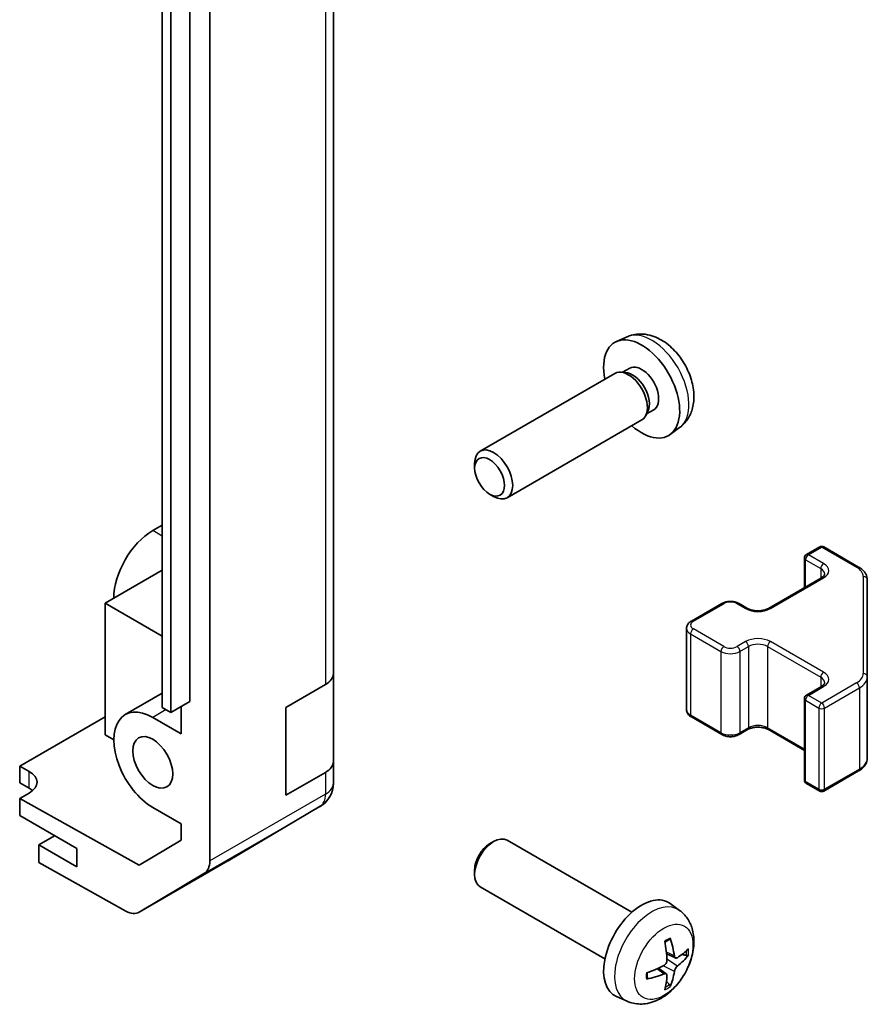
# Model space of a CAD drawing. Units: millimetres. Extents: x 51 to 7151, y -1 to 1152.
# Drawn here: x 1189 to 1253, y 392 to 465 of the extents above; entities that cross this region are included whole.
import ezdxf

# ---------------------------------------------------------------- set-up
doc = ezdxf.new("R2010")
doc.units = ezdxf.units.MM
doc.header["$LTSCALE"] = 3.5
doc.layers.add('Visible (ISO)', color=7, linetype='Continuous', lineweight=35)
doc.layers.add('Visible Narrow (ISO)', color=7, linetype='Continuous', lineweight=25)

msp = doc.modelspace()

# ---------------------------------------------------------------- linework, layer by layer
at = {"layer": 'Visible (ISO)'}
for p, q in [((1203.6356, 402.4919), (1203.6356, 510.2373)), ((1212.828, 416.4263), (1212.828, 507.8739)), ((1202.1507, 500.088), (1202.1507, 414.3558)), ((1200.1001, 413.9068), (1200.1001, 499.6389)), ((1200.7365, 499.2715), (1200.7365, 413.5393)), ((1234.6802, 441.4646), (1233.8881, 441.1141)), ((1233.7706, 438.7457), (1223.7505, 432.9606)), ((1234.5549, 438.8173), (1234.1888, 438.8379)), ((1234.8679, 439.1312), (1234.3447, 438.8292)), ((1236.2248, 435.925), (1236.0596, 435.5976)), ((1236.6532, 436.0391), (1236.1299, 435.737)), ((1235.7706, 435.2816), (1225.7505, 429.4965)), ((1238.5801, 434.7099), (1237.8804, 434.1991)), ((1223.3363, 431.6947), (1223.3363, 432.0454)), ((1224.4471, 429.7707), (1224.7509, 429.5954)), ((1200.1001, 427.4606), (1199.3927, 427.0522)), ((1248.0111, 425.2709), (1249.0011, 425.8425)), ((1249.3011, 425.8425), (1251.8973, 424.3436)), ((1247.8611, 425.0111), (1247.8611, 422.8165)), ((1200.1001, 424.113), (1195.8575, 421.6635)), ((1245.1827, 421.2701), (1249.1425, 423.5563)), ((1252.5452, 416.1814), (1252.5452, 423.3897)), ((1195.8575, 421.6635), (1195.8575, 411.8655)), ((1195.8575, 421.6635), (1200.1001, 419.214)), ((1239.4551, 420.3311), (1241.7179, 421.6375)), ((1243.0078, 421.6375), (1243.6442, 421.2701)), ((1239.1001, 419.7855), (1239.1001, 413.7435)), ((1212.828, 416.4263), (1212.828, 409.8943)), ((1252.5452, 410.1393), (1252.5452, 416.1814)), ((1209.2925, 413.9068), (1212.2422, 415.6098)), ((1248.0111, 414.8198), (1249.1425, 415.473)), ((1200.1001, 414.9668), (1197.343, 413.375)), ((1202.1507, 414.3558), (1200.7365, 413.5393)), ((1247.8611, 414.56), (1247.8611, 408.5179)), ((1200.7365, 413.5393), (1200.1001, 413.9068)), ((1201.5143, 413.9884), (1201.5143, 411.9472)), ((1209.2925, 407.3748), (1209.2925, 413.9068)), ((1189.4935, 409.5391), (1195.8575, 413.2134)), ((1199.393, 413.1719), (1201.5143, 411.9472)), ((1239.4551, 413.1979), (1241.7179, 411.8915)), ((1243.0078, 411.8915), (1243.6442, 412.2589)), ((1245.1827, 412.2589), (1247.8611, 410.7125)), ((1195.8575, 411.8655), (1196.4939, 411.4981)), ((1189.4935, 408.3138), (1189.4935, 409.5391)), ((1189.4935, 409.5391), (1190.2006, 409.1451)), ((1212.828, 408.2774), (1212.828, 409.8943)), ((1212.2422, 409.0778), (1209.2925, 407.3748)), ((1249.3011, 407.6865), (1251.8973, 409.1855)), ((1190.2006, 407.9055), (1189.4935, 408.3138)), ((1212.828, 408.2773), (1212.828, 408.2774)), ((1248.0111, 408.2581), (1249.0011, 407.6865)), ((1190.2006, 407.5406), (1189.4935, 407.1324)), ((1189.4935, 407.1324), (1189.4935, 405.8643)), ((1198.3831, 402.1792), (1189.4935, 407.1324)), ((1201.5143, 405.2519), (1199.393, 406.4767)), ((1205.0013, 402.5056), (1211.8465, 406.5561)), ((1189.4935, 405.8643), (1193.7361, 403.4148)), ((1201.5143, 405.2519), (1201.5143, 404.0507)), ((1192.0744, 404.3742), (1190.9077, 403.7006)), ((1193.7361, 402.0676), (1190.9077, 403.7006)), ((1190.9077, 403.7006), (1190.9077, 402.3838)), ((1193.7361, 403.4148), (1193.7361, 402.0676)), ((1201.5143, 404.0507), (1198.3831, 402.1792)), ((1224.4468, 403.7582), (1224.7505, 403.9335)), ((1235.0282, 398.6757), (1225.7502, 404.0323)), ((1197.4012, 398.7657), (1190.9077, 402.3838)), ((1198.3765, 398.6806), (1204.9828, 402.4948)), ((1203.2301, 401.5814), (1198.3852, 398.6857)), ((1223.3359, 401.8341), (1223.336, 401.4834)), ((1233.0282, 395.2116), (1223.7502, 400.5682)), ((1238.5798, 398.819), (1237.8801, 399.3297)), ((1238.2804, 395.2824), (1237.6129, 395.5778)), ((1237.593, 394.0917), (1237.0034, 394.5221)), ((1234.6799, 392.0642), (1233.8878, 392.4148))]:
    msp.add_line(p, q, dxfattribs=at)
for centre, radius, start, end in [((1249.1511, 425.5827), 0.3, 60, 120), ((1248.1611, 425.0111), 0.3, 120, 180), ((1248.1611, 414.56), 0.3, 120, 180), ((1248.1611, 408.5179), 0.3, 180, 240), ((1210.828, 408.2773), 2, 300.613934, 0), ((1249.1511, 407.9463), 0.3, 240, 300), ((1203.9828, 404.2268), 2, 300, 300.613934)]:
    msp.add_arc(centre, radius, start, end, dxfattribs=at)
for centre, major_axis, ratio, start_param, end_param in [((1235.7605, 437.5852), (2, -3.4641), 0.5773503, 5.2359878, 10.4719755), ((1235.7605, 437.5852), (0.8926, -1.5461), 0.5773503, 0, 3.1415927), ((1234.7706, 437.0136), (1, -1.7321), 0.5773503, 0, 3.1415927), ((1235.0742, 437.1889), (0.8926, -1.5461), 0.5773503, 0.3614419, 2.7801507), ((1224.7505, 431.2285), (1, -1.7321), 0.5773503, 5.4980199, 10.2099433), ((1199.3927, 423.7045), (-2.05, -3.5507), 0.5773503, 3.9269908, 5.4977871), ((1210.828, 416.4263), (2, 0), 0.5773503, 5.4977871, 6.2831853), ((1199.393, 409.8243), (-2.05, 3.5507), 0.5773503, 5.4977871, 8.6393798), ((1210.828, 409.8943), (2, 0), 0.5773503, 5.4977871, 6.2831853), ((1188.7864, 408.3286), (-1.9999, -0.0297), 0.5671877, 2.3477672, 3.9185635), ((1188.7864, 407.089), (-2, 0), 0.5773503, 3.7225784, 3.9269908), ((1224.7502, 402.3003), (-1, -1.7321), 0.5773503, 3.1415927, 6.2831853), ((1224.4465, 402.4756), (-0.7853, -1.3602), 0.5773503, 3.926758, 5.4980199), ((1202.2214, 403.3084), (1, -1.7321), 0.5773503, 0.0087266, 0.7853982), ((1235.7602, 395.9437), (-2, -3.4641), 0.5773503, 3.0796893, 6.3450887), ((1197.3765, 400.4127), (1, -1.7321), 0.5773503, 5.5152404, 6.291912), ((1233.4634, 397.3779), (2.5666, -5.9702), 0.5535342, 0.9593188, 1.1983031), ((1233.266, 397.2639), (-3.9094, 5.191), 0.5952629, 3.9628231, 4.2018074), ((1233.3596, 397.2098), (-6.4957, -0.1911), 0.4946241, 2.4477608, 2.6867451), ((1233.3596, 397.4378), (6.4948, -0.2196), 0.654173, 5.6260122, 5.8649965), ((1233.3698, 397.2156), (-6.4536, -0.7624), 0.5535342, 1.9432896, 2.1822739), ((1233.3698, 397.4436), (6.4503, -0.7902), 0.5952629, 5.2229706, 5.4619549), ((1233.4634, 397.3896), (3.0824, -5.721), 0.4946241, 0.4548476, 0.6938319), ((1233.266, 397.2756), (-3.4375, 5.5149), 0.654173, 3.5597815, 3.7987657)]:
    msp.add_ellipse(centre, major_axis=major_axis, ratio=ratio, start_param=start_param, end_param=end_param, dxfattribs=at)
for centre, major_axis in [((1224.4468, 431.0532), (-0.7853, 1.3602)), ((1199.393, 409.8243), (-1.05, 1.8187))]:
    msp.add_ellipse(centre, major_axis=major_axis, ratio=0.5773503, dxfattribs=at)
for points, knots in [([(1238.5801, 434.7099), (1238.8059, 434.8747), (1238.9976, 435.0773), (1239.3177, 435.5402), (1239.4354, 435.803), (1239.6129, 436.3977), (1239.6496, 436.7294), (1239.6424, 437.4624), (1239.5745, 437.8613), (1239.3422, 438.6544), (1239.1719, 439.0472), (1238.7506, 439.7811), (1238.5006, 440.1226), (1237.9244, 440.7365), (1237.5979, 441.0091), (1236.874, 441.4317), (1236.4779, 441.5905), (1235.7037, 441.692), (1235.3481, 441.6783), (1234.8903, 441.5487), (1234.7839, 441.5105), (1234.6802, 441.4646)], [5.5596905, 5.5596905, 5.5596905, 5.5596905, 5.7646504, 5.7646504, 5.9972402, 5.9972402, 6.2945976, 6.2945976, 6.6698576, 6.6698576, 7.0642825, 7.0642825, 7.4541188, 7.4541188, 7.8483866, 7.8483866, 8.2226925, 8.2226925, 8.4943548, 8.4943548, 8.5774764, 8.5774764, 8.5774764, 8.5774764]), ([(1251.8973, 424.3436), (1251.972, 424.3004), (1252.0422, 424.2531), (1252.1721, 424.1499), (1252.2317, 424.0941), (1252.338, 423.9736), (1252.3847, 423.909), (1252.4621, 423.7714), (1252.4928, 423.6984), (1252.5344, 423.5469), (1252.5452, 423.4683), (1252.5452, 423.3897)], [4.71238898, 4.71238898, 4.71238898, 4.71238898, 4.86946861, 4.86946861, 5.02654825, 5.02654825, 5.18362788, 5.18362788, 5.34070751, 5.34070751, 5.49778714, 5.49778714, 5.49778714, 5.49778714]), ([(1249.1425, 423.5563), (1249.1788, 423.5773), (1249.2109, 423.5991), (1249.2658, 423.6427), (1249.2885, 423.6644), (1249.3248, 423.7055), (1249.3384, 423.7249), (1249.358, 423.7599), (1249.3642, 423.7754), (1249.3717, 423.803), (1249.3733, 423.8151), (1249.3733, 423.8272)], [6.28318531, 6.28318531, 6.28318531, 6.28318531, 6.44026494, 6.44026494, 6.59734457, 6.59734457, 6.75442421, 6.75442421, 6.91150384, 6.91150384, 7.06858347, 7.06858347, 7.06858347, 7.06858347]), ([(1241.7179, 421.6375), (1241.7933, 421.6811), (1241.8749, 421.7147), (1242.0459, 421.765), (1242.1353, 421.7816), (1242.3168, 421.7982), (1242.4089, 421.7982), (1242.5904, 421.7816), (1242.6798, 421.765), (1242.8508, 421.7147), (1242.9324, 421.6811), (1243.0078, 421.6375)], [3.1415927, 3.1415927, 3.1415927, 3.1415927, 3.4557519, 3.4557519, 3.7699112, 3.7699112, 4.0840704, 4.0840704, 4.3982297, 4.3982297, 4.712389, 4.712389, 4.712389, 4.712389]), ([(1243.6442, 421.2701), (1243.7072, 421.2337), (1243.7831, 421.2001), (1243.9558, 421.1439), (1244.0532, 421.1217), (1244.2594, 421.0936), (1244.3684, 421.088), (1244.5848, 421.095), (1244.6922, 421.1077), (1244.8915, 421.1491), (1244.9836, 421.1776), (1245.1071, 421.2297), (1245.147, 421.2495), (1245.1827, 421.2701)], [4.712389, 4.712389, 4.712389, 4.712389, 4.9846348, 4.9846348, 5.2657352, 5.2657352, 5.5535816, 5.5535816, 5.843109, 5.843109, 6.1288028, 6.1288028, 6.2831853, 6.2831853, 6.2831853, 6.2831853]), ([(1239.1001, 419.7855), (1239.1001, 419.8339), (1239.1068, 419.8822), (1239.132, 419.974), (1239.1504, 420.0175), (1239.1955, 420.0976), (1239.2221, 420.1342), (1239.2809, 420.2008), (1239.313, 420.2308), (1239.3813, 420.2851), (1239.4174, 420.3094), (1239.4551, 420.3311)], [2.35619449, 2.35619449, 2.35619449, 2.35619449, 2.51327412, 2.51327412, 2.67035376, 2.67035376, 2.82743339, 2.82743339, 2.98451302, 2.98451302, 3.14159265, 3.14159265, 3.14159265, 3.14159265]), ([(1249.1425, 415.473), (1249.1788, 415.494), (1249.2109, 415.5158), (1249.2658, 415.5594), (1249.2885, 415.5811), (1249.3248, 415.6222), (1249.3384, 415.6416), (1249.358, 415.6766), (1249.3642, 415.692), (1249.3717, 415.7196), (1249.3733, 415.7318), (1249.3733, 415.7439)], [6.28318531, 6.28318531, 6.28318531, 6.28318531, 6.44026494, 6.44026494, 6.59734457, 6.59734457, 6.75442421, 6.75442421, 6.91150384, 6.91150384, 7.06858347, 7.06858347, 7.06858347, 7.06858347]), ([(1239.1001, 413.7435), (1239.1001, 413.6951), (1239.1068, 413.6468), (1239.132, 413.555), (1239.1504, 413.5115), (1239.1955, 413.4314), (1239.2221, 413.3948), (1239.2809, 413.3282), (1239.313, 413.2982), (1239.3813, 413.2439), (1239.4174, 413.2197), (1239.4551, 413.1979)], [3.92699082, 3.92699082, 3.92699082, 3.92699082, 4.08407045, 4.08407045, 4.24115008, 4.24115008, 4.39822972, 4.39822972, 4.55530935, 4.55530935, 4.71238898, 4.71238898, 4.71238898, 4.71238898]), ([(1243.6442, 412.2589), (1243.7072, 412.2953), (1243.7831, 412.329), (1243.9558, 412.3851), (1244.0532, 412.4073), (1244.2594, 412.4354), (1244.3684, 412.441), (1244.5848, 412.434), (1244.6922, 412.4214), (1244.8915, 412.38), (1244.9836, 412.3514), (1245.1071, 412.2993), (1245.147, 412.2795), (1245.1827, 412.2589)], [3.1415927, 3.1415927, 3.1415927, 3.1415927, 3.4138385, 3.4138385, 3.6949388, 3.6949388, 3.9827853, 3.9827853, 4.2723127, 4.2723127, 4.5580065, 4.5580065, 4.712389, 4.712389, 4.712389, 4.712389]), ([(1241.7179, 411.8915), (1241.7933, 411.848), (1241.8749, 411.8143), (1242.0459, 411.764), (1242.1353, 411.7475), (1242.3168, 411.7309), (1242.4089, 411.7309), (1242.5904, 411.7475), (1242.6798, 411.764), (1242.8508, 411.8143), (1242.9324, 411.848), (1243.0078, 411.8915)], [4.712389, 4.712389, 4.712389, 4.712389, 5.0265482, 5.0265482, 5.3407075, 5.3407075, 5.6548668, 5.6548668, 5.969026, 5.969026, 6.2831853, 6.2831853, 6.2831853, 6.2831853]), ([(1251.8973, 409.1855), (1251.972, 409.2286), (1252.0422, 409.2759), (1252.1721, 409.3791), (1252.2317, 409.4349), (1252.338, 409.5554), (1252.3847, 409.6201), (1252.4621, 409.7576), (1252.4928, 409.8306), (1252.5344, 409.9821), (1252.5452, 410.0607), (1252.5452, 410.1393)], [6.28318531, 6.28318531, 6.28318531, 6.28318531, 6.44026494, 6.44026494, 6.59734457, 6.59734457, 6.75442421, 6.75442421, 6.91150384, 6.91150384, 7.06858347, 7.06858347, 7.06858347, 7.06858347]), ([(1238.5798, 398.819), (1238.8055, 398.6542), (1238.9973, 398.4515), (1239.3174, 397.9887), (1239.4351, 397.7258), (1239.6126, 397.1312), (1239.6492, 396.7995), (1239.642, 396.0664), (1239.5742, 395.6675), (1239.3419, 394.8744), (1239.1716, 394.4816), (1238.7503, 393.7477), (1238.5003, 393.4063), (1237.924, 392.7923), (1237.5976, 392.5197), (1236.8737, 392.0971), (1236.4776, 391.9384), (1235.7033, 391.8368), (1235.3478, 391.8506), (1234.89, 391.9801), (1234.7836, 392.0183), (1234.6799, 392.0642)], [2.4180978, 2.4180978, 2.4180978, 2.4180978, 2.6230577, 2.6230577, 2.8556476, 2.8556476, 3.153005, 3.153005, 3.5282649, 3.5282649, 3.9226898, 3.9226898, 4.3125262, 4.3125262, 4.706794, 4.706794, 5.0810999, 5.0810999, 5.3527621, 5.3527621, 5.4358838, 5.4358838, 5.4358838, 5.4358838]), ([(1237.4893, 396.4569), (1237.5045, 396.4676), (1237.5197, 396.4781), (1237.5614, 396.5061), (1237.5879, 396.5231), (1237.6407, 396.5552), (1237.6671, 396.5705), (1237.7197, 396.5991), (1237.7459, 396.6126), (1237.798, 396.6377), (1237.8239, 396.6494), (1237.8496, 396.6602)], [1.45796527, 1.45796527, 1.45796527, 1.45796527, 1.48930507, 1.48930507, 1.54382154, 1.54382154, 1.59833801, 1.59833801, 1.65285448, 1.65285448, 1.70737095, 1.70737095, 1.70737095, 1.70737095]), ([(1237.8724, 396.7574), (1237.8766, 396.7449), (1237.8792, 396.7311), (1237.8803, 396.7076), (1237.8782, 396.6943), (1237.8701, 396.6758), (1237.8627, 396.6673), (1237.8532, 396.6618), (1237.8514, 396.661), (1237.8496, 396.6602)], [0.014560073, 0.014560073, 0.014560073, 0.014560073, 0.018722682, 0.018722682, 0.023429831, 0.023429831, 0.028069056, 0.028069056, 0.028985175, 0.028985175, 0.028985175, 0.028985175]), ([(1238.414, 395.3021), (1238.3878, 395.2854), (1238.3594, 395.2749), (1238.3064, 395.2717), (1238.2816, 395.279), (1238.2416, 395.307), (1238.2237, 395.3295), (1238.2016, 395.3798), (1238.1951, 395.4045), (1238.1914, 395.4305)], [-0.203600863, -0.203600863, -0.203600863, -0.203600863, -0.191101084, -0.191101084, -0.178601305, -0.178601305, -0.166077191, -0.166077191, -0.156924256, -0.156924256, -0.156924256, -0.156924256]), ([(1239.2364, 395.5117), (1239.2303, 395.5033), (1239.2208, 395.4948), (1239.2, 395.4815), (1239.1843, 395.4749), (1239.1556, 395.4677), (1239.1374, 395.4657), (1239.1094, 395.4663), (1239.0951, 395.468), (1239.0827, 395.471)], [0.014560073, 0.014560073, 0.014560073, 0.014560073, 0.018722682, 0.018722682, 0.023429831, 0.023429831, 0.028069056, 0.028069056, 0.031810177, 0.031810177, 0.031810177, 0.031810177]), ([(1237.6427, 395.1138), (1237.644, 395.0772), (1237.639, 395.0355), (1237.6152, 394.953), (1237.5965, 394.912), (1237.5523, 394.8414), (1237.5238, 394.807), (1237.4693, 394.7584), (1237.4446, 394.7412), (1237.4202, 394.7283)], [-0.203600879, -0.203600879, -0.203600879, -0.203600879, -0.1911011, -0.1911011, -0.178601322, -0.178601322, -0.166077208, -0.166077208, -0.156924273, -0.156924273, -0.156924273, -0.156924273]), ([(1238.1914, 394.283), (1238.1962, 394.316), (1238.2065, 394.3547), (1238.2368, 394.4335), (1238.2569, 394.4736), (1238.3002, 394.5448), (1238.3263, 394.5806), (1238.3736, 394.6334), (1238.3942, 394.6529), (1238.414, 394.6685)], [-0.203600879, -0.203600879, -0.203600879, -0.203600879, -0.1911011, -0.1911011, -0.178601322, -0.178601322, -0.166077208, -0.166077208, -0.156924273, -0.156924273, -0.156924273, -0.156924273]), ([(1236.1844, 393.7759), (1236.1809, 393.8036), (1236.178, 393.8318), (1236.1737, 393.8895), (1236.1723, 393.9189), (1236.1708, 393.9788), (1236.1708, 394.0093), (1236.1723, 394.0711), (1236.1737, 394.1026), (1236.1771, 394.1527), (1236.1786, 394.1711), (1236.1803, 394.1896)], [6.14661069, 6.14661069, 6.14661069, 6.14661069, 6.20112716, 6.20112716, 6.25564363, 6.25564363, 6.3101601, 6.3101601, 6.36467657, 6.36467657, 6.39601637, 6.39601637, 6.39601637, 6.39601637]), ([(1237.4202, 394.0947), (1237.4525, 394.1078), (1237.4861, 394.1153), (1237.5457, 394.1148), (1237.5718, 394.1066), (1237.6108, 394.0792), (1237.6264, 394.0581), (1237.6412, 394.012), (1237.6437, 393.9896), (1237.6427, 393.9663)], [-0.203600863, -0.203600863, -0.203600863, -0.203600863, -0.191101084, -0.191101084, -0.178601305, -0.178601305, -0.166077191, -0.166077191, -0.156924256, -0.156924256, -0.156924256, -0.156924256]), ([(1236.1844, 393.7759), (1236.1846, 393.774), (1236.1848, 393.772), (1236.1848, 393.761), (1236.1811, 393.7504), (1236.1691, 393.7341), (1236.1587, 393.7256), (1236.1378, 393.7148), (1236.1245, 393.7102), (1236.1115, 393.7076)], [0.045553558, 0.045553558, 0.045553558, 0.045553558, 0.046469677, 0.046469677, 0.051108902, 0.051108902, 0.055816051, 0.055816051, 0.05997866, 0.05997866, 0.05997866, 0.05997866]), ([(1237.8308, 393.3026), (1237.8396, 393.2933), (1237.8483, 393.2818), (1237.8627, 393.258), (1237.8701, 393.2412), (1237.8782, 393.2126), (1237.8803, 393.1958), (1237.8792, 393.1711), (1237.8766, 393.1587), (1237.8724, 393.1492)], [0.042728556, 0.042728556, 0.042728556, 0.042728556, 0.046469677, 0.046469677, 0.051108902, 0.051108902, 0.055816051, 0.055816051, 0.05997866, 0.05997866, 0.05997866, 0.05997866])]:
    msp.add_open_spline(points, degree=3, knots=knots, dxfattribs=at)
for points, weights in [([(1238.767, 395.5478), (1238.9189, 395.5109), (1239.0827, 395.471)], [1.08273581427, 1.07755563668, 1.07090462712]), ([(1237.8308, 393.3026), (1237.7144, 393.4245), (1237.6064, 393.5376)], [1.07090462707, 1.07755563662, 1.08273581421])]:
    msp.add_rational_spline(points, weights, degree=2, dxfattribs=at)
at = {"layer": 'Visible Narrow (ISO)'}
for p, q in [((1212.2422, 507.0574), (1212.2422, 415.6098)), ((1200.1001, 426.6437), (1199.3927, 427.0522)), ((1248.1611, 425.2561), (1249.1511, 425.8276)), ((1249.1511, 425.8276), (1251.7473, 424.3287)), ((1247.949, 422.8672), (1247.949, 424.8886)), ((1247.949, 424.8886), (1249.0804, 424.2355)), ((1249.2925, 424.6029), (1248.1611, 425.2561)), ((1249.0804, 424.2355), (1249.0804, 423.5204)), ((1245.3327, 421.2552), (1249.2925, 423.5414)), ((1252.2452, 423.6347), (1252.2452, 416.4263)), ((1239.6051, 420.3163), (1241.8679, 421.6227)), ((1242.8578, 421.6227), (1243.4942, 421.2552)), ((1241.8679, 418.4383), (1239.6051, 419.7447)), ((1239.393, 419.3773), (1241.6557, 418.0709)), ((1239.393, 419.3773), (1239.393, 413.3352)), ((1243.4942, 418.8057), (1242.8578, 418.4383)), ((1249.2925, 416.5196), (1245.3327, 418.8057)), ((1241.6557, 418.0709), (1241.6557, 412.0288)), ((1243.07, 418.0709), (1243.7064, 418.4383)), ((1243.07, 418.0709), (1243.07, 412.0288)), ((1243.7064, 418.4383), (1243.7064, 412.3963)), ((1245.1206, 418.4383), (1249.0804, 416.1521)), ((1245.1206, 418.4383), (1245.1206, 412.3963)), ((1249.0804, 416.1521), (1249.0804, 415.4371)), ((1248.1611, 414.8049), (1249.2925, 415.4581)), ((1251.7473, 415.7323), (1249.1511, 414.2334)), ((1249.3632, 413.8659), (1251.9594, 415.3649)), ((1251.9594, 415.3649), (1251.9594, 409.3228)), ((1247.949, 414.4375), (1248.9389, 413.8659)), ((1247.949, 408.3954), (1247.949, 414.4375)), ((1249.1511, 414.2334), (1248.1611, 414.8049)), ((1200.383, 413.7435), (1199.393, 413.1719)), ((1248.9389, 413.8659), (1248.9389, 407.8239)), ((1249.3632, 407.8239), (1249.3632, 413.8659)), ((1241.6557, 412.0288), (1239.393, 413.3352)), ((1243.7064, 412.3963), (1243.07, 412.0288)), ((1247.8611, 410.814), (1245.1206, 412.3963)), ((1251.9594, 409.3228), (1249.3632, 407.8239)), ((1190.2006, 407.9055), (1190.2006, 409.1451)), ((1212.2422, 409.0778), (1212.2422, 407.4609)), ((1248.9389, 407.8239), (1247.949, 408.3954)), ((1212.2422, 407.4609), (1203.6356, 402.4919)), ((1203.2301, 401.5814), (1211.8367, 406.5505)), ((1211.8367, 406.5504), (1204.9915, 402.4999)), ((1211.8367, 406.5505), (1211.8367, 406.5504)), ((1204.9915, 402.4999), (1198.3852, 398.6857)), ((1238.1914, 395.4305), (1237.5993, 395.7146)), ((1238.1914, 394.283), (1237.3532, 394.6932)), ((1238.414, 394.6685), (1237.6397, 395.1893)), ((1237.4202, 394.0947), (1236.8781, 394.4655))]:
    msp.add_line(p, q, dxfattribs=at)
for centre, major_axis, ratio, start_param, end_param in [((1236.5093, 438.0175), (-1.9537, 3.3839), 0.5773503, 3.203496, 6.221282), ((1249.1511, 425.5827), (-0.15, 0.2598), 0.5773503, 5.4977871, 6.2831853), ((1249.1511, 425.5827), (0.15, 0.2598), 0.5773503, 0, 0.7853982), ((1248.1611, 425.0111), (-0.3, 0), 0.5773503, 0, 0.7853982), ((1248.1611, 425.0111), (0.15, 0.2598), 0.5773503, 0.7853982, 2.3561945), ((1248.1611, 425.0111), (-0.15, 0.2598), 0.5773503, 5.4977871, 6.2831853), ((1249.2925, 424.3579), (0.15, 0.2598), 0.5773503, 0.7853982, 2.3561945), ((1248.3733, 424.0722), (1.3, 0), 0.5773503, 5.4977871, 7.0685835), ((1248.3733, 423.8272), (1, 0), 0.5773503, 0, 0.7853982), ((1251.7473, 424.0838), (0.15, 0.2598), 0.5773503, 0, 0.7853982), ((1250.5452, 423.6347), (1.7, 0), 0.5773503, 0, 0.7853982), ((1249.2925, 423.2965), (-0.15, 0.2598), 0.5773503, 5.4977871, 6.2831853), ((1252.2452, 423.3897), (0.3, 0), 0.8164966, 0, 1.5707963), ((1241.8679, 421.3777), (-0.15, 0.2598), 0.5773503, 5.4977871, 6.2831853), ((1242.3629, 421.3369), (0.7, 0), 0.5773503, 0.7853982, 2.3561945), ((1242.8578, 421.3777), (0.15, 0.2598), 0.5773503, 0, 0.7853982), ((1243.4942, 421.0103), (0.15, 0.2598), 0.5773503, 0, 0.7853982), ((1244.4135, 421.786), (1.3, 0), 0.5773503, 3.9269908, 5.4977871), ((1245.3327, 421.0103), (-0.15, 0.2598), 0.5773503, 5.4977871, 6.2831853), ((1240.1001, 420.0305), (-0.7, 0), 0.5773503, 5.4977871, 7.0685835), ((1239.6051, 420.0713), (-0.15, 0.2598), 0.5773503, 5.4977871, 6.2831853), ((1240.1001, 419.7855), (-1, 0), 0.5773503, 0, 0.7853982), ((1239.6051, 419.4998), (0.15, 0.2598), 0.5773503, 0.7853982, 2.3561945), ((1244.4135, 418.275), (-1.3, 0), 0.5773503, 3.9269908, 5.4977871), ((1243.4942, 418.5608), (-0.15, 0.2598), 0.5773503, 3.9269908, 5.4977871), ((1245.3327, 418.5608), (-0.15, -0.2598), 0.5773503, 3.9269908, 5.4977871), ((1241.8679, 418.1934), (0.15, 0.2598), 0.5773503, 0.7853982, 2.3561945), ((1242.3629, 418.4792), (1, 0), 0.5773503, 3.9269908, 5.4977871), ((1242.3629, 418.7241), (-0.7, 0), 0.5773503, 0.7853982, 2.3561945), ((1242.8578, 418.1934), (-0.15, 0.2598), 0.5773503, 3.9269908, 5.4977871), ((1244.4135, 418.0301), (1, 0), 0.5773503, 0.7853982, 2.3561945), ((1249.2925, 416.2746), (-0.15, -0.2598), 0.5773503, 3.9269908, 5.4977871), ((1248.3733, 415.7439), (1, 0), 0.5773503, 0, 0.7853982), ((1248.3733, 415.9888), (1.3, 0), 0.5773503, 5.4977871, 7.0685835), ((1250.5452, 416.4263), (1.7, 0), 0.5773503, 5.4977871, 6.2831853), ((1250.5452, 416.1814), (2, 0), 0.5773503, 5.4977871, 6.2831853), ((1252.2452, 416.1814), (0.3, 0), 0.8164966, 0, 1.5707963), ((1249.2925, 415.2132), (-0.15, 0.2598), 0.5773503, 5.4977871, 6.2831853), ((1251.7473, 415.4873), (0.15, -0.2598), 0.5773503, 0.7853982, 2.3561945), ((1248.1611, 414.56), (-0.3, 0), 0.5773503, 0, 0.7853982), ((1248.1611, 414.56), (0.15, 0.2598), 0.5773503, 0.7853982, 2.3561945), ((1248.1611, 414.56), (-0.15, 0.2598), 0.5773503, 5.4977871, 6.2831853), ((1240.1001, 413.7435), (-1, 0), 0.5773503, 0, 0.7853982), ((1249.1511, 413.9884), (-0.15, -0.2598), 0.5773503, 3.9269908, 5.4977871), ((1249.1511, 413.9884), (0.3, 0), 0.5773503, 3.9269908, 5.4977871), ((1249.1511, 413.9884), (-0.15, 0.2598), 0.5773503, 3.9269908, 5.4977871), ((1239.6051, 413.4577), (-0.15, -0.2598), 0.5773503, 5.4977871, 6.2831853), ((1243.4942, 412.5187), (0.15, -0.2598), 0.5773503, 0, 0.7853982), ((1244.4135, 411.988), (-1, 0), 0.5773503, 3.9269908, 5.4977871), ((1245.3327, 412.5187), (-0.15, -0.2598), 0.5773503, 5.4977871, 6.2831853), ((1241.8679, 412.1513), (-0.15, -0.2598), 0.5773503, 5.4977871, 6.2831853), ((1242.3629, 412.4371), (-1, 0), 0.5773503, 0.7853982, 2.3561945), ((1242.8578, 412.1513), (0.15, -0.2598), 0.5773503, 0, 0.7853982), ((1250.5452, 410.1393), (2, 0), 0.5773503, 5.4977871, 6.2831853), ((1251.7473, 409.4453), (0.15, -0.2598), 0.5773503, 0, 0.7853982), ((1248.1611, 408.5179), (-0.3, 0), 0.5773503, 0, 0.7853982), ((1210.828, 408.2774), (2, 0), 0.999966, 5.2410113, 6.2831853), ((1210.828, 408.2773), (2, 0), 0.999966, 5.2410113, 6.2831853), ((1210.828, 408.2774), (2, 0), 0.5773503, 5.4977871, 6.2831853), ((1248.1611, 408.5179), (-0.15, -0.2598), 0.5773503, 5.4977871, 6.2831853), ((1249.1511, 407.9463), (-0.15, -0.2598), 0.5773503, 5.4977871, 6.2831853), ((1249.1511, 407.9463), (-0.3, 0), 0.5773503, 0.7853982, 2.3561945), ((1249.1511, 407.9463), (0.15, -0.2598), 0.5773503, 0, 0.7853982), ((1210.828, 408.2774), (1, -1.7321), 0.5773503, 0.0087266, 0.7853982), ((1210.828, 408.2773), (1.0185, -1.7212), 0.6231159, 6.2740752, 6.2831853), ((1203.9828, 404.2268), (1, -1.7321), 0.5773503, 0, 0.0087266), ((1203.9828, 404.2268), (1.0185, -1.7212), 0.6231159, 6.2740752, 6.2831853), ((1236.509, 395.5113), (1.9537, 3.3839), 0.5773503, 6.221282, 9.4866813), ((1237.674, 394.8387), (-1.1137, -1.9289), 0.5773503, 3.8006881, 4.0532935), ((1237.6305, 394.8638), (-1.0366, -1.7954), 0.5773503, 2.2191702, 2.4253628), ((1237.674, 394.8387), (1.1137, 1.9289), 0.5773503, 5.3714845, 5.6240898), ((1237.674, 394.8387), (-1.1137, -1.9289), 0.5773503, 5.3714845, 5.6240898), ((1237.674, 394.8387), (1.1137, 1.9289), 0.5773503, 3.8006881, 4.0532935), ((1237.6305, 394.8638), (-1.0366, -1.7954), 0.5773503, 0.7162298, 0.9224224)]:
    msp.add_ellipse(centre, major_axis=major_axis, ratio=ratio, start_param=start_param, end_param=end_param, dxfattribs=at)
msp.add_ellipse((1237.4077, 394.9925), major_axis=(1.5344, 2.6577), ratio=0.5773503, dxfattribs=at)

doc.saveas('drawing.dxf')
